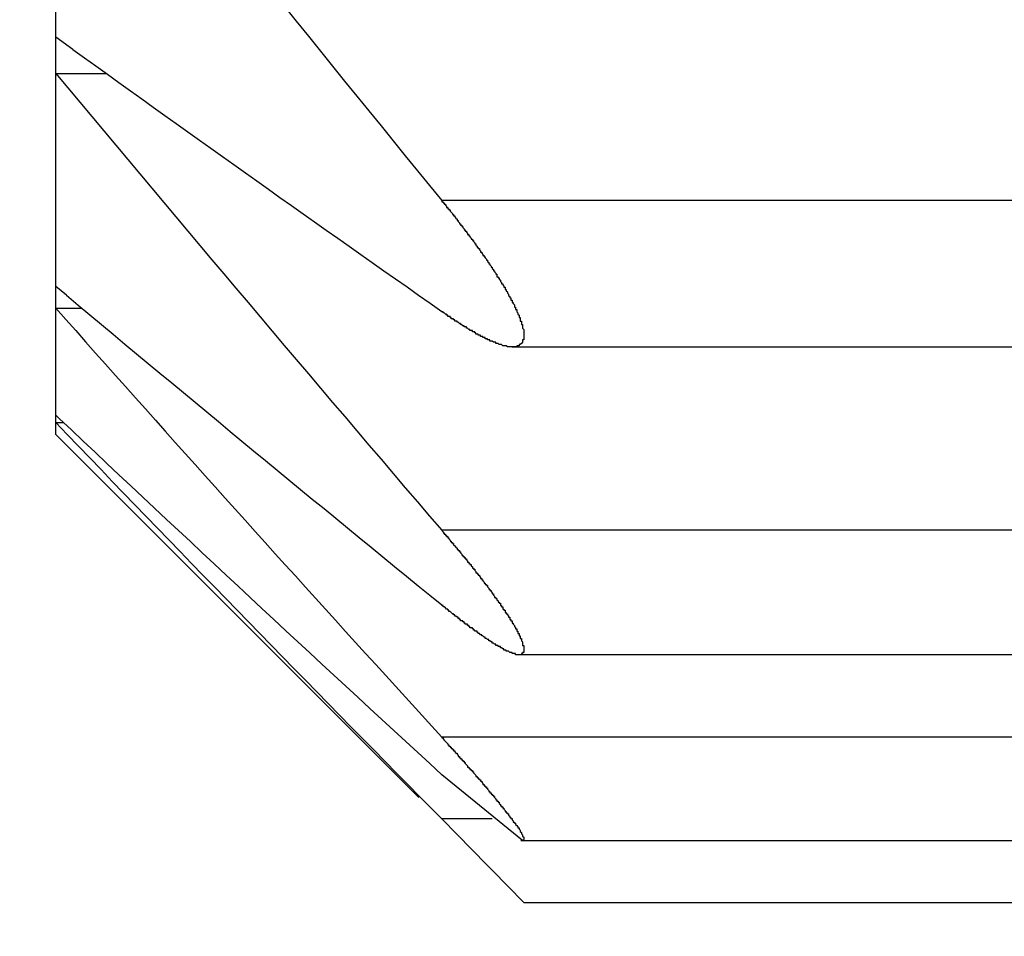
# Model space of a CAD drawing. Units: inches. Extents: x 11 to 1538, y 29 to 624.
# Drawn here: x 1353 to 1354, y 543 to 543 of the extents above; entities that cross this region are included whole.
import ezdxf

# ---------------------------------------------------------------- set-up
doc = ezdxf.new("R2010")
doc.units = ezdxf.units.IN
doc.header["$MEASUREMENT"] = 0
doc.layers.get('0').update_dxf_attribs({"lineweight": 30})
doc.styles.add('Romans字体', font='romans.shx', dxfattribs={"width": 0.75})
doc.dimstyles.new('01', dxfattribs={"dimtxt": 3.5, "dimasz": 3, "dimexe": 1.2, "dimexo": 0.2, "dimgap": 0.8, "dimtad": 1, "dimdec": 1, "dimdsep": 46, "dimtxsty": 'Romans字体', "dimcen": 0, "dimclrd": 1, "dimclre": 6, "dimclrt": 4, "dimazin": 2, "dimtfac": 1, "dimtdec": 1, "dimtofl": 0, "dimtmove": 0, "dimatfit": 3, "dimfxl": 1, "dimtolj": 1, "dimtzin": 0, "dimarcsym": 0})

# ---------------------------------------------------------------- blocks, each defined once
blk = doc.blocks.new('*D10')
at = {"color": 6, "lineweight": -2}
for p, q in [((1314.83646, 552.2858), (1314.83646, 529.02635)), ((1369.83646, 552.2858), (1369.83646, 529.02635))]:
    blk.add_line(p, q, dxfattribs=at)
at = {"color": 1, "lineweight": -2}
blk.add_line((1317.83646, 530.22635), (1366.83646, 530.22635), dxfattribs=at)
at = {"color": 1}
for points in [[(1317.83646, 530.72635), (1317.83646, 529.72635), (1314.83646, 530.22635)], [(1366.83646, 530.72635), (1366.83646, 529.72635), (1369.83646, 530.22635)]]:
    blk.add_solid(points, dxfattribs=at)
at = {"layer": 'Defpoints', "color": 0}
for p in [(1314.83646, 552.4858), (1369.83646, 552.4858), (1369.83646, 530.22635)]:
    blk.add_point(p, dxfattribs=at)
at = {"color": 4, "lineweight": 9, "insert": (1342.27979, 533.69302), "char_height": 3.5, "attachment_point": 5, "style": 'Romans字体'}
blk.add_mtext('\\A1;(55)', dxfattribs=at)

msp = doc.modelspace()

# ---------------------------------------------------------------- linework, layer by layer
at = {"color": 7, "linetype": 'Continuous'}
for p, q in [((1353.33646, 542.9858), (1353.33646, 561.9858)), ((1353.35108, 543.31467), (1353.33646, 543.32519)), ((1353.33646, 543.29418), (1353.37982, 543.29418)), ((1359.40671, 543.18563), (1353.66621, 543.18563)), ((1353.34564, 543.10465), (1353.33646, 543.11232)), ((1353.33646, 543.09358), (1353.35902, 543.09358)), ((1353.72634, 543.06055), (1359.34658, 543.06055)), ((1353.33958, 542.9992), (1353.33646, 543.00215)), ((1353.33646, 542.99587), (1353.34315, 542.99587)), ((1353.33646, 542.9858), (1353.6467, 542.67556)), ((1359.40671, 542.90388), (1353.66621, 542.90388)), ((1353.73064, 542.79777), (1359.34228, 542.79777)), ((1353.6098, 542.78911), (1353.66621, 542.7271)), ((1359.40671, 542.7271), (1353.66621, 542.7271)), ((1353.73537, 542.63895), (1353.66621, 542.69507)), ((1353.64723, 542.67649), (1353.66621, 542.65724)), ((1353.70926, 542.65724), (1353.66621, 542.65724)), ((1353.66621, 542.65724), (1353.70511, 542.61775)), ((1353.73378, 542.63894), (1359.33914, 542.63894)), ((1353.70511, 542.61775), (1353.70931, 542.61348)), ((1353.70931, 542.61348), (1353.73646, 542.5858)), ((1353.73646, 542.5858), (1359.33646, 542.5858))]:
    msp.add_line(p, q, dxfattribs=at)
at = {"color": 7}
for points in [[(1353.66637, 543.18558, 0), (1353.66637, 543.18558, 0), (1353.66637, 543.18458, 0), (1353.66737, 543.18458, 0), (1353.66737, 543.18458, 0), (1353.66737, 543.18358, 0), (1353.66737, 543.18358, 0), (1353.66837, 543.18358, 0), (1353.66837, 543.18258, 0), (1353.66837, 543.18258, 0), (1353.66937, 543.18258, 0), (1353.66937, 543.18158, 0), (1353.66937, 543.18158, 0), (1353.66937, 543.18158, 0), (1353.67037, 543.18058, 0), (1353.67037, 543.18058, 0), (1353.67037, 543.18058, 0), (1353.67037, 543.17958, 0), (1353.67137, 543.17958, 0), (1353.67137, 543.17958, 0), (1353.67137, 543.17858, 0), (1353.67237, 543.17858, 0), (1353.67237, 543.17858, 0), (1353.67237, 543.17758, 0), (1353.67237, 543.17758, 0), (1353.67337, 543.17758, 0), (1353.67337, 543.17658, 0), (1353.67337, 543.17658, 0), (1353.67337, 543.17658, 0), (1353.67437, 543.17558, 0), (1353.67437, 543.17558, 0), (1353.67437, 543.17558, 0), (1353.67537, 543.17458, 0), (1353.67537, 543.17458, 0), (1353.67537, 543.17458, 0), (1353.67537, 543.17358, 0), (1353.67637, 543.17358, 0), (1353.67637, 543.17358, 0), (1353.67637, 543.17258, 0), (1353.67637, 543.17258, 0), (1353.67737, 543.17258, 0), (1353.67737, 543.17158, 0), (1353.67737, 543.17158, 0), (1353.67737, 543.17158, 0), (1353.67837, 543.17058, 0), (1353.67837, 543.17058, 0), (1353.67837, 543.17058, 0), (1353.67937, 543.16958, 0), (1353.67937, 543.16958, 0), (1353.67937, 543.16958, 0), (1353.67937, 543.16858, 0), (1353.68037, 543.16858, 0), (1353.68037, 543.16858, 0), (1353.68037, 543.16758, 0), (1353.68037, 543.16758, 0), (1353.68137, 543.16658, 0), (1353.68137, 543.16658, 0), (1353.68137, 543.16658, 0), (1353.68137, 543.16558, 0), (1353.68237, 543.16558, 0), (1353.68237, 543.16558, 0), (1353.68237, 543.16458, 0), (1353.68237, 543.16458, 0), (1353.68337, 543.16458, 0), (1353.68337, 543.16358, 0), (1353.68337, 543.16358, 0), (1353.68437, 543.16358, 0), (1353.68437, 543.16258, 0), (1353.68437, 543.16258, 0), (1353.68437, 543.16258, 0), (1353.68537, 543.16158, 0), (1353.68537, 543.16158, 0), (1353.68537, 543.16158, 0), (1353.68537, 543.16058, 0), (1353.68637, 543.16058, 0), (1353.68637, 543.16058, 0), (1353.68637, 543.15958, 0), (1353.68637, 543.15958, 0), (1353.68737, 543.15958, 0), (1353.68737, 543.15858, 0), (1353.68737, 543.15858, 0), (1353.68737, 543.15858, 0), (1353.68837, 543.15758, 0), (1353.68837, 543.15758, 0), (1353.68837, 543.15758, 0), (1353.68837, 543.15658, 0), (1353.68937, 543.15658, 0), (1353.68937, 543.15558, 0), (1353.68937, 543.15558, 0), (1353.69037, 543.15558, 0), (1353.69037, 543.15458, 0), (1353.69037, 543.15458, 0), (1353.69037, 543.15458, 0), (1353.69137, 543.15358, 0), (1353.69137, 543.15358, 0), (1353.69137, 543.15358, 0), (1353.69137, 543.15258, 0), (1353.69237, 543.15258, 0), (1353.69237, 543.15258, 0), (1353.69237, 543.15158, 0), (1353.69237, 543.15158, 0), (1353.69337, 543.15158, 0), (1353.69337, 543.15058, 0), (1353.69337, 543.15058, 0), (1353.69337, 543.15058, 0), (1353.69437, 543.14958, 0), (1353.69437, 543.14958, 0), (1353.69437, 543.14958, 0), (1353.69437, 543.14858, 0), (1353.69537, 543.14858, 0), (1353.69537, 543.14858, 0), (1353.69537, 543.14758, 0), (1353.69537, 543.14758, 0), (1353.69637, 543.14658, 0), (1353.69637, 543.14658, 0), (1353.69637, 543.14658, 0), (1353.69637, 543.14558, 0), (1353.69737, 543.14558, 0), (1353.69737, 543.14558, 0), (1353.69737, 543.14458, 0), (1353.69737, 543.14458, 0), (1353.69837, 543.14458, 0), (1353.69837, 543.14358, 0), (1353.69837, 543.14358, 0), (1353.69837, 543.14358, 0), (1353.69937, 543.14258, 0), (1353.69937, 543.14258, 0), (1353.69937, 543.14258, 0), (1353.69937, 543.14158, 0), (1353.70037, 543.14158, 0), (1353.70037, 543.14158, 0), (1353.70037, 543.14058, 0), (1353.70037, 543.14058, 0), (1353.70137, 543.13958, 0), (1353.70137, 543.13958, 0), (1353.70137, 543.13958, 0), (1353.70137, 543.13858, 0), (1353.70237, 543.13858, 0), (1353.70237, 543.13858, 0), (1353.70237, 543.13758, 0), (1353.70237, 543.13758, 0), (1353.70337, 543.13758, 0), (1353.70337, 543.13658, 0), (1353.70337, 543.13658, 0), (1353.70337, 543.13658, 0), (1353.70437, 543.13558, 0), (1353.70437, 543.13558, 0), (1353.70437, 543.13458, 0), (1353.70437, 543.13458, 0), (1353.70537, 543.13458, 0), (1353.70537, 543.13358, 0), (1353.70537, 543.13358, 0), (1353.70537, 543.13358, 0), (1353.70637, 543.13258, 0), (1353.70637, 543.13258, 0), (1353.70637, 543.13258, 0), (1353.70637, 543.13158, 0), (1353.70737, 543.13158, 0), (1353.70737, 543.13158, 0), (1353.70737, 543.13058, 0), (1353.70737, 543.13058, 0), (1353.70837, 543.12958, 0), (1353.70837, 543.12958, 0), (1353.70837, 543.12958, 0), (1353.70837, 543.12858, 0), (1353.70937, 543.12858, 0), (1353.70937, 543.12858, 0), (1353.70937, 543.12758, 0), (1353.70937, 543.12758, 0), (1353.70937, 543.12758, 0), (1353.71037, 543.12658, 0), (1353.71037, 543.12658, 0), (1353.71037, 543.12658, 0), (1353.71037, 543.12558, 0), (1353.71137, 543.12558, 0), (1353.71137, 543.12458, 0), (1353.71137, 543.12458, 0), (1353.71137, 543.12458, 0), (1353.71237, 543.12358, 0), (1353.71237, 543.12358, 0), (1353.71237, 543.12358, 0), (1353.71237, 543.12258, 0), (1353.71337, 543.12258, 0), (1353.71337, 543.12258, 0), (1353.71337, 543.12158, 0), (1353.71337, 543.12158, 0), (1353.71337, 543.12058, 0), (1353.71437, 543.12058, 0), (1353.71437, 543.12058, 0), (1353.71437, 543.11958, 0), (1353.71437, 543.11958, 0), (1353.71537, 543.11958, 0), (1353.71537, 543.11858, 0), (1353.71537, 543.11858, 0), (1353.71537, 543.11858, 0), (1353.71637, 543.11758, 0), (1353.71637, 543.11758, 0), (1353.71637, 543.11658, 0), (1353.71637, 543.11658, 0), (1353.71637, 543.11658, 0), (1353.71737, 543.11558, 0), (1353.71737, 543.11558, 0), (1353.71737, 543.11558, 0), (1353.71737, 543.11458, 0), (1353.71837, 543.11458, 0), (1353.71837, 543.11458, 0), (1353.71837, 543.11358, 0), (1353.71837, 543.11358, 0), (1353.71937, 543.11258, 0), (1353.71937, 543.11258, 0), (1353.71937, 543.11258, 0), (1353.71937, 543.11158, 0), (1353.71937, 543.11158, 0), (1353.72037, 543.11158, 0), (1353.72037, 543.11058, 0), (1353.72037, 543.11058, 0), (1353.72037, 543.10958, 0), (1353.72137, 543.10958, 0), (1353.72137, 543.10958, 0), (1353.72137, 543.10858, 0), (1353.72137, 543.10858, 0), (1353.72137, 543.10858, 0), (1353.72237, 543.10758, 0), (1353.72237, 543.10758, 0), (1353.72237, 543.10658, 0), (1353.72237, 543.10658, 0), (1353.72237, 543.10658, 0), (1353.72337, 543.10558, 0), (1353.72337, 543.10558, 0), (1353.72337, 543.10558, 0), (1353.72337, 543.10458, 0), (1353.72337, 543.10458, 0), (1353.72437, 543.10358, 0), (1353.72437, 543.10358, 0), (1353.72437, 543.10358, 0), (1353.72437, 543.10258, 0), (1353.72537, 543.10258, 0), (1353.72537, 543.10258, 0), (1353.72537, 543.10158, 0), (1353.72537, 543.10158, 0), (1353.72537, 543.10058, 0), (1353.72637, 543.10058, 0), (1353.72637, 543.10058, 0), (1353.72637, 543.09958, 0), (1353.72637, 543.09958, 0), (1353.72637, 543.09858, 0), (1353.72737, 543.09858, 0), (1353.72737, 543.09858, 0), (1353.72737, 543.09758, 0), (1353.72737, 543.09758, 0), (1353.72737, 543.09758, 0), (1353.72837, 543.09658, 0), (1353.72837, 543.09658, 0), (1353.72837, 543.09558, 0), (1353.72837, 543.09558, 0), (1353.72837, 543.09558, 0), (1353.72837, 543.09458, 0), (1353.72937, 543.09458, 0), (1353.72937, 543.09358, 0), (1353.72937, 543.09358, 0), (1353.72937, 543.09358, 0), (1353.72937, 543.09258, 0), (1353.73037, 543.09258, 0), (1353.73037, 543.09158, 0), (1353.73037, 543.09158, 0), (1353.73037, 543.09158, 0), (1353.73037, 543.09058, 0), (1353.73037, 543.09058, 0), (1353.73137, 543.08958, 0), (1353.73137, 543.08958, 0), (1353.73137, 543.08958, 0), (1353.73137, 543.08858, 0), (1353.73137, 543.08858, 0), (1353.73137, 543.08858, 0), (1353.73237, 543.08758, 0), (1353.73237, 543.08758, 0), (1353.73237, 543.08658, 0), (1353.73237, 543.08658, 0), (1353.73237, 543.08658, 0), (1353.73237, 543.08558, 0), (1353.73337, 543.08558, 0), (1353.73337, 543.08458, 0), (1353.73337, 543.08458, 0), (1353.73337, 543.08458, 0), (1353.73337, 543.08358, 0), (1353.73337, 543.08358, 0), (1353.73337, 543.08258, 0), (1353.73437, 543.08258, 0), (1353.73437, 543.08158, 0), (1353.73437, 543.08158, 0), (1353.73437, 543.08158, 0), (1353.73437, 543.08058, 0), (1353.73437, 543.08058, 0), (1353.73437, 543.07958, 0), (1353.73537, 543.07958, 0), (1353.73537, 543.07958, 0), (1353.73537, 543.07858, 0), (1353.73537, 543.07858, 0), (1353.73537, 543.07758, 0), (1353.73537, 543.07758, 0), (1353.73537, 543.07758, 0), (1353.73537, 543.07658, 0), (1353.73537, 543.07658, 0), (1353.73637, 543.07558, 0), (1353.73637, 543.07558, 0), (1353.73637, 543.07458, 0), (1353.73637, 543.07458, 0), (1353.73637, 543.07458, 0), (1353.73637, 543.07358, 0), (1353.73637, 543.07358, 0), (1353.73637, 543.07258, 0), (1353.73637, 543.07258, 0), (1353.73637, 543.07158, 0), (1353.73637, 543.07158, 0), (1353.73637, 543.07158, 0), (1353.73637, 543.07058, 0), (1353.73637, 543.07058, 0), (1353.73637, 543.06958, 0), (1353.73637, 543.06958, 0), (1353.73637, 543.06858, 0), (1353.73637, 543.06858, 0), (1353.73637, 543.06758, 0), (1353.73637, 543.06758, 0), (1353.73637, 543.06658, 0), (1353.73637, 543.06658, 0), (1353.73537, 543.06658, 0), (1353.73537, 543.06558, 0), (1353.73537, 543.06558, 0), (1353.73537, 543.06458, 0), (1353.73537, 543.06458, 0), (1353.73537, 543.06458, 0), (1353.73437, 543.06358, 0), (1353.73437, 543.06358, 0), (1353.73437, 543.06358, 0), (1353.73337, 543.06258, 0), (1353.73337, 543.06258, 0), (1353.73337, 543.06258, 0), (1353.73237, 543.06258, 0), (1353.73237, 543.06158, 0), (1353.73237, 543.06158, 0), (1353.73137, 543.06158, 0), (1353.73137, 543.06158, 0), (1353.73037, 543.06158, 0), (1353.73037, 543.06058, 0), (1353.73037, 543.06058, 0), (1353.72937, 543.06058, 0), (1353.72937, 543.06058, 0), (1353.72837, 543.06058, 0), (1353.72837, 543.06058, 0), (1353.72737, 543.06058, 0), (1353.72737, 543.06058, 0), (1353.72737, 543.06058, 0)], [(1353.72737, 543.06058, 0), (1353.72637, 543.06058, 0), (1353.72637, 543.06058, 0), (1353.72537, 543.06058, 0), (1353.72537, 543.06058, 0), (1353.72537, 543.06058, 0), (1353.72437, 543.06058, 0), (1353.72437, 543.06058, 0), (1353.72437, 543.06058, 0), (1353.72337, 543.06058, 0), (1353.72337, 543.06058, 0), (1353.72337, 543.06058, 0), (1353.72237, 543.06058, 0), (1353.72237, 543.06058, 0), (1353.72237, 543.06058, 0), (1353.72137, 543.06158, 0), (1353.72137, 543.06158, 0), (1353.72037, 543.06158, 0), (1353.72037, 543.06158, 0), (1353.72037, 543.06158, 0), (1353.71937, 543.06158, 0), (1353.71937, 543.06158, 0), (1353.71937, 543.06158, 0), (1353.71837, 543.06158, 0), (1353.71837, 543.06158, 0), (1353.71837, 543.06158, 0), (1353.71737, 543.06258, 0), (1353.71737, 543.06258, 0), (1353.71737, 543.06258, 0), (1353.71637, 543.06258, 0), (1353.71637, 543.06258, 0), (1353.71637, 543.06258, 0), (1353.71537, 543.06258, 0), (1353.71537, 543.06258, 0), (1353.71537, 543.06258, 0), (1353.71437, 543.06358, 0), (1353.71437, 543.06358, 0), (1353.71437, 543.06358, 0), (1353.71337, 543.06358, 0), (1353.71337, 543.06358, 0), (1353.71337, 543.06358, 0), (1353.71237, 543.06358, 0), (1353.71237, 543.06358, 0), (1353.71237, 543.06458, 0), (1353.71137, 543.06458, 0), (1353.71137, 543.06458, 0), (1353.71137, 543.06458, 0), (1353.71037, 543.06458, 0), (1353.71037, 543.06458, 0), (1353.71037, 543.06458, 0), (1353.70937, 543.06558, 0), (1353.70937, 543.06558, 0), (1353.70937, 543.06558, 0), (1353.70837, 543.06558, 0), (1353.70837, 543.06558, 0), (1353.70837, 543.06558, 0), (1353.70737, 543.06558, 0), (1353.70737, 543.06658, 0), (1353.70737, 543.06658, 0), (1353.70637, 543.06658, 0), (1353.70637, 543.06658, 0), (1353.70637, 543.06658, 0), (1353.70537, 543.06658, 0), (1353.70537, 543.06758, 0), (1353.70537, 543.06758, 0), (1353.70437, 543.06758, 0), (1353.70437, 543.06758, 0), (1353.70437, 543.06758, 0), (1353.70337, 543.06758, 0), (1353.70337, 543.06758, 0), (1353.70337, 543.06858, 0), (1353.70237, 543.06858, 0), (1353.70237, 543.06858, 0), (1353.70237, 543.06858, 0), (1353.70137, 543.06858, 0), (1353.70137, 543.06858, 0), (1353.70137, 543.06958, 0), (1353.70137, 543.06958, 0), (1353.70037, 543.06958, 0), (1353.70037, 543.06958, 0), (1353.70037, 543.06958, 0), (1353.69937, 543.06958, 0), (1353.69937, 543.07058, 0), (1353.69937, 543.07058, 0), (1353.69837, 543.07058, 0), (1353.69837, 543.07058, 0), (1353.69837, 543.07058, 0), (1353.69737, 543.07058, 0), (1353.69737, 543.07158, 0), (1353.69737, 543.07158, 0), (1353.69637, 543.07158, 0), (1353.69637, 543.07158, 0), (1353.69637, 543.07158, 0), (1353.69537, 543.07158, 0), (1353.69537, 543.07258, 0), (1353.69537, 543.07258, 0), (1353.69537, 543.07258, 0), (1353.69437, 543.07258, 0), (1353.69437, 543.07258, 0), (1353.69437, 543.07358, 0), (1353.69337, 543.07358, 0), (1353.69337, 543.07358, 0), (1353.69337, 543.07358, 0), (1353.69237, 543.07358, 0), (1353.69237, 543.07358, 0), (1353.69237, 543.07458, 0), (1353.69137, 543.07458, 0), (1353.69137, 543.07458, 0), (1353.69137, 543.07458, 0), (1353.69037, 543.07458, 0), (1353.69037, 543.07458, 0), (1353.69037, 543.07558, 0), (1353.69037, 543.07558, 0), (1353.68937, 543.07558, 0), (1353.68937, 543.07558, 0), (1353.68937, 543.07558, 0), (1353.68837, 543.07658, 0), (1353.68837, 543.07658, 0), (1353.68837, 543.07658, 0), (1353.68737, 543.07658, 0), (1353.68737, 543.07658, 0), (1353.68737, 543.07758, 0), (1353.68637, 543.07758, 0), (1353.68637, 543.07758, 0), (1353.68637, 543.07758, 0), (1353.68637, 543.07758, 0), (1353.68537, 543.07758, 0), (1353.68537, 543.07858, 0), (1353.68537, 543.07858, 0), (1353.68437, 543.07858, 0), (1353.68437, 543.07858, 0), (1353.68437, 543.07858, 0), (1353.68337, 543.07958, 0), (1353.68337, 543.07958, 0), (1353.68337, 543.07958, 0), (1353.68337, 543.07958, 0), (1353.68237, 543.07958, 0), (1353.68237, 543.08058, 0), (1353.68237, 543.08058, 0), (1353.68137, 543.08058, 0), (1353.68137, 543.08058, 0), (1353.68137, 543.08058, 0), (1353.68037, 543.08158, 0), (1353.68037, 543.08158, 0), (1353.68037, 543.08158, 0), (1353.68037, 543.08158, 0), (1353.67937, 543.08158, 0), (1353.67937, 543.08158, 0), (1353.67937, 543.08258, 0), (1353.67837, 543.08258, 0), (1353.67837, 543.08258, 0), (1353.67837, 543.08258, 0), (1353.67737, 543.08258, 0), (1353.67737, 543.08358, 0), (1353.67737, 543.08358, 0), (1353.67737, 543.08358, 0), (1353.67637, 543.08358, 0), (1353.67637, 543.08358, 0), (1353.67637, 543.08458, 0), (1353.67537, 543.08458, 0), (1353.67537, 543.08458, 0), (1353.67537, 543.08458, 0), (1353.67437, 543.08458, 0), (1353.67437, 543.08558, 0), (1353.67437, 543.08558, 0), (1353.67437, 543.08558, 0), (1353.67337, 543.08558, 0), (1353.67337, 543.08558, 0), (1353.67337, 543.08658, 0), (1353.67237, 543.08658, 0), (1353.67237, 543.08658, 0), (1353.67237, 543.08658, 0), (1353.67137, 543.08658, 0), (1353.67137, 543.08758, 0), (1353.67137, 543.08758, 0), (1353.67137, 543.08758, 0), (1353.67037, 543.08758, 0), (1353.67037, 543.08858, 0), (1353.67037, 543.08858, 0), (1353.66937, 543.08858, 0), (1353.66937, 543.08858, 0), (1353.66937, 543.08858, 0), (1353.66837, 543.08958, 0), (1353.66837, 543.08958, 0), (1353.66837, 543.08958, 0), (1353.66837, 543.08958, 0), (1353.66737, 543.08958, 0), (1353.66737, 543.09058, 0), (1353.66737, 543.09058, 0), (1353.66637, 543.09058, 0), (1353.66637, 543.09058, 0), (1353.66637, 543.09058, 0)], [(1353.66637, 542.90358, 0), (1353.66637, 542.90358, 0), (1353.66637, 542.90358, 0), (1353.66637, 542.90358, 0), (1353.66737, 542.90258, 0), (1353.66737, 542.90258, 0), (1353.66737, 542.90258, 0), (1353.66737, 542.90258, 0), (1353.66737, 542.90158, 0), (1353.66837, 542.90158, 0), (1353.66837, 542.90158, 0), (1353.66837, 542.90158, 0), (1353.66837, 542.90058, 0), (1353.66937, 542.90058, 0), (1353.66937, 542.90058, 0), (1353.66937, 542.90058, 0), (1353.66937, 542.89958, 0), (1353.66937, 542.89958, 0), (1353.67037, 542.89958, 0), (1353.67037, 542.89958, 0), (1353.67037, 542.89858, 0), (1353.67037, 542.89858, 0), (1353.67037, 542.89858, 0), (1353.67137, 542.89858, 0), (1353.67137, 542.89858, 0), (1353.67137, 542.89758, 0), (1353.67137, 542.89758, 0), (1353.67137, 542.89758, 0), (1353.67237, 542.89758, 0), (1353.67237, 542.89658, 0), (1353.67237, 542.89658, 0), (1353.67237, 542.89658, 0), (1353.67237, 542.89658, 0), (1353.67337, 542.89558, 0), (1353.67337, 542.89558, 0), (1353.67337, 542.89558, 0), (1353.67337, 542.89558, 0), (1353.67337, 542.89458, 0), (1353.67437, 542.89458, 0), (1353.67437, 542.89458, 0), (1353.67437, 542.89458, 0), (1353.67437, 542.89358, 0), (1353.67437, 542.89358, 0), (1353.67537, 542.89358, 0), (1353.67537, 542.89358, 0), (1353.67537, 542.89258, 0), (1353.67537, 542.89258, 0), (1353.67537, 542.89258, 0), (1353.67637, 542.89258, 0), (1353.67637, 542.89158, 0), (1353.67637, 542.89158, 0), (1353.67637, 542.89158, 0), (1353.67637, 542.89158, 0), (1353.67737, 542.89058, 0), (1353.67737, 542.89058, 0), (1353.67737, 542.89058, 0), (1353.67737, 542.89058, 0), (1353.67737, 542.89058, 0), (1353.67837, 542.88958, 0), (1353.67837, 542.88958, 0), (1353.67837, 542.88958, 0), (1353.67837, 542.88958, 0), (1353.67937, 542.88858, 0), (1353.67937, 542.88858, 0), (1353.67937, 542.88858, 0), (1353.67937, 542.88858, 0), (1353.67937, 542.88758, 0), (1353.68037, 542.88758, 0), (1353.68037, 542.88758, 0), (1353.68037, 542.88758, 0), (1353.68037, 542.88658, 0), (1353.68037, 542.88658, 0), (1353.68137, 542.88658, 0), (1353.68137, 542.88658, 0), (1353.68137, 542.88558, 0), (1353.68137, 542.88558, 0), (1353.68137, 542.88558, 0), (1353.68237, 542.88558, 0), (1353.68237, 542.88458, 0), (1353.68237, 542.88458, 0), (1353.68237, 542.88458, 0), (1353.68237, 542.88458, 0), (1353.68337, 542.88358, 0), (1353.68337, 542.88358, 0), (1353.68337, 542.88358, 0), (1353.68337, 542.88358, 0), (1353.68337, 542.88258, 0), (1353.68437, 542.88258, 0), (1353.68437, 542.88258, 0), (1353.68437, 542.88258, 0), (1353.68437, 542.88158, 0), (1353.68437, 542.88158, 0), (1353.68537, 542.88158, 0), (1353.68537, 542.88158, 0), (1353.68537, 542.88058, 0), (1353.68537, 542.88058, 0), (1353.68537, 542.88058, 0), (1353.68637, 542.88058, 0), (1353.68637, 542.87958, 0), (1353.68637, 542.87958, 0), (1353.68637, 542.87958, 0), (1353.68637, 542.87958, 0), (1353.68737, 542.87958, 0), (1353.68737, 542.87858, 0), (1353.68737, 542.87858, 0), (1353.68737, 542.87858, 0), (1353.68737, 542.87858, 0), (1353.68837, 542.87758, 0), (1353.68837, 542.87758, 0), (1353.68837, 542.87758, 0), (1353.68837, 542.87758, 0), (1353.68837, 542.87658, 0), (1353.68937, 542.87658, 0), (1353.68937, 542.87658, 0), (1353.68937, 542.87658, 0), (1353.68937, 542.87558, 0), (1353.68937, 542.87558, 0), (1353.69037, 542.87558, 0), (1353.69037, 542.87558, 0), (1353.69037, 542.87458, 0), (1353.69037, 542.87458, 0), (1353.69037, 542.87458, 0), (1353.69137, 542.87458, 0), (1353.69137, 542.87358, 0), (1353.69137, 542.87358, 0), (1353.69137, 542.87358, 0), (1353.69137, 542.87358, 0), (1353.69237, 542.87258, 0), (1353.69237, 542.87258, 0), (1353.69237, 542.87258, 0), (1353.69237, 542.87258, 0), (1353.69237, 542.87158, 0), (1353.69337, 542.87158, 0), (1353.69337, 542.87158, 0), (1353.69337, 542.87158, 0), (1353.69337, 542.87058, 0), (1353.69337, 542.87058, 0), (1353.69337, 542.87058, 0), (1353.69437, 542.87058, 0), (1353.69437, 542.86958, 0), (1353.69437, 542.86958, 0), (1353.69437, 542.86958, 0), (1353.69437, 542.86958, 0), (1353.69537, 542.86858, 0), (1353.69537, 542.86858, 0), (1353.69537, 542.86858, 0), (1353.69537, 542.86858, 0), (1353.69537, 542.86758, 0), (1353.69637, 542.86758, 0), (1353.69637, 542.86758, 0), (1353.69637, 542.86758, 0), (1353.69637, 542.86658, 0), (1353.69637, 542.86658, 0), (1353.69737, 542.86658, 0), (1353.69737, 542.86658, 0), (1353.69737, 542.86558, 0), (1353.69737, 542.86558, 0), (1353.69737, 542.86558, 0), (1353.69837, 542.86558, 0), (1353.69837, 542.86458, 0), (1353.69837, 542.86458, 0), (1353.69837, 542.86458, 0), (1353.69837, 542.86458, 0), (1353.69937, 542.86358, 0), (1353.69937, 542.86358, 0), (1353.69937, 542.86358, 0), (1353.69937, 542.86358, 0), (1353.69937, 542.86258, 0), (1353.70037, 542.86258, 0), (1353.70037, 542.86258, 0), (1353.70037, 542.86258, 0), (1353.70037, 542.86158, 0), (1353.70037, 542.86158, 0), (1353.70137, 542.86158, 0), (1353.70137, 542.86158, 0), (1353.70137, 542.86058, 0), (1353.70137, 542.86058, 0), (1353.70137, 542.86058, 0), (1353.70137, 542.86058, 0), (1353.70237, 542.85958, 0), (1353.70237, 542.85958, 0), (1353.70237, 542.85958, 0), (1353.70237, 542.85958, 0), (1353.70237, 542.85858, 0), (1353.70337, 542.85858, 0), (1353.70337, 542.85858, 0), (1353.70337, 542.85858, 0), (1353.70337, 542.85758, 0), (1353.70337, 542.85758, 0), (1353.70437, 542.85758, 0), (1353.70437, 542.85758, 0), (1353.70437, 542.85658, 0), (1353.70437, 542.85658, 0), (1353.70437, 542.85658, 0), (1353.70537, 542.85658, 0), (1353.70537, 542.85558, 0), (1353.70537, 542.85558, 0), (1353.70537, 542.85558, 0), (1353.70537, 542.85558, 0), (1353.70637, 542.85458, 0), (1353.70637, 542.85458, 0), (1353.70637, 542.85458, 0), (1353.70637, 542.85458, 0), (1353.70637, 542.85358, 0), (1353.70637, 542.85358, 0), (1353.70737, 542.85358, 0), (1353.70737, 542.85358, 0), (1353.70737, 542.85258, 0), (1353.70737, 542.85258, 0), (1353.70737, 542.85258, 0), (1353.70837, 542.85258, 0), (1353.70837, 542.85158, 0), (1353.70837, 542.85158, 0), (1353.70837, 542.85158, 0), (1353.70837, 542.85158, 0), (1353.70937, 542.85058, 0), (1353.70937, 542.85058, 0), (1353.70937, 542.85058, 0), (1353.70937, 542.85058, 0), (1353.70937, 542.84958, 0), (1353.70937, 542.84958, 0), (1353.71037, 542.84958, 0), (1353.71037, 542.84858, 0), (1353.71037, 542.84858, 0), (1353.71037, 542.84858, 0), (1353.71037, 542.84858, 0), (1353.71137, 542.84758, 0), (1353.71137, 542.84758, 0), (1353.71137, 542.84758, 0), (1353.71137, 542.84758, 0), (1353.71137, 542.84658, 0), (1353.71237, 542.84658, 0), (1353.71237, 542.84658, 0), (1353.71237, 542.84658, 0), (1353.71237, 542.84558, 0), (1353.71237, 542.84558, 0), (1353.71237, 542.84558, 0), (1353.71337, 542.84558, 0), (1353.71337, 542.84458, 0), (1353.71337, 542.84458, 0), (1353.71337, 542.84458, 0), (1353.71337, 542.84458, 0), (1353.71437, 542.84358, 0), (1353.71437, 542.84358, 0), (1353.71437, 542.84358, 0), (1353.71437, 542.84358, 0), (1353.71437, 542.84258, 0), (1353.71437, 542.84258, 0), (1353.71537, 542.84258, 0), (1353.71537, 542.84258, 0), (1353.71537, 542.84158, 0), (1353.71537, 542.84158, 0), (1353.71537, 542.84158, 0), (1353.71637, 542.84158, 0), (1353.71637, 542.84058, 0), (1353.71637, 542.84058, 0), (1353.71637, 542.84058, 0), (1353.71637, 542.83958, 0), (1353.71637, 542.83958, 0), (1353.71737, 542.83958, 0), (1353.71737, 542.83958, 0), (1353.71737, 542.83858, 0), (1353.71737, 542.83858, 0), (1353.71737, 542.83858, 0), (1353.71837, 542.83858, 0), (1353.71837, 542.83758, 0), (1353.71837, 542.83758, 0), (1353.71837, 542.83758, 0), (1353.71837, 542.83758, 0), (1353.71837, 542.83658, 0), (1353.71937, 542.83658, 0), (1353.71937, 542.83658, 0), (1353.71937, 542.83658, 0), (1353.71937, 542.83558, 0), (1353.71937, 542.83558, 0), (1353.72037, 542.83558, 0), (1353.72037, 542.83558, 0), (1353.72037, 542.83458, 0), (1353.72037, 542.83458, 0), (1353.72037, 542.83458, 0), (1353.72037, 542.83358, 0), (1353.72137, 542.83358, 0), (1353.72137, 542.83358, 0), (1353.72137, 542.83358, 0), (1353.72137, 542.83258, 0), (1353.72137, 542.83258, 0), (1353.72137, 542.83258, 0), (1353.72237, 542.83258, 0), (1353.72237, 542.83158, 0), (1353.72237, 542.83158, 0), (1353.72237, 542.83158, 0), (1353.72237, 542.83158, 0), (1353.72337, 542.83058, 0), (1353.72337, 542.83058, 0), (1353.72337, 542.83058, 0), (1353.72337, 542.83058, 0), (1353.72337, 542.82958, 0), (1353.72337, 542.82958, 0), (1353.72437, 542.82958, 0), (1353.72437, 542.82858, 0), (1353.72437, 542.82858, 0), (1353.72437, 542.82858, 0), (1353.72437, 542.82858, 0), (1353.72437, 542.82758, 0), (1353.72537, 542.82758, 0), (1353.72537, 542.82758, 0), (1353.72537, 542.82758, 0), (1353.72537, 542.82658, 0), (1353.72537, 542.82658, 0), (1353.72537, 542.82658, 0), (1353.72637, 542.82658, 0), (1353.72637, 542.82558, 0), (1353.72637, 542.82558, 0), (1353.72637, 542.82558, 0), (1353.72637, 542.82458, 0), (1353.72637, 542.82458, 0), (1353.72737, 542.82458, 0), (1353.72737, 542.82458, 0), (1353.72737, 542.82358, 0), (1353.72737, 542.82358, 0), (1353.72737, 542.82358, 0), (1353.72737, 542.82358, 0), (1353.72837, 542.82258, 0), (1353.72837, 542.82258, 0), (1353.72837, 542.82258, 0), (1353.72837, 542.82158, 0), (1353.72837, 542.82158, 0), (1353.72837, 542.82158, 0), (1353.72837, 542.82158, 0), (1353.72937, 542.82058, 0), (1353.72937, 542.82058, 0), (1353.72937, 542.82058, 0), (1353.72937, 542.82058, 0), (1353.72937, 542.81958, 0), (1353.72937, 542.81958, 0), (1353.73037, 542.81958, 0), (1353.73037, 542.81858, 0), (1353.73037, 542.81858, 0), (1353.73037, 542.81858, 0), (1353.73037, 542.81858, 0), (1353.73037, 542.81758, 0), (1353.73037, 542.81758, 0), (1353.73137, 542.81758, 0), (1353.73137, 542.81658, 0), (1353.73137, 542.81658, 0), (1353.73137, 542.81658, 0), (1353.73137, 542.81658, 0), (1353.73137, 542.81558, 0), (1353.73237, 542.81558, 0), (1353.73237, 542.81558, 0), (1353.73237, 542.81458, 0), (1353.73237, 542.81458, 0), (1353.73237, 542.81458, 0), (1353.73237, 542.81458, 0), (1353.73237, 542.81358, 0), (1353.73337, 542.81358, 0), (1353.73337, 542.81358, 0), (1353.73337, 542.81258, 0), (1353.73337, 542.81258, 0), (1353.73337, 542.81258, 0), (1353.73337, 542.81258, 0), (1353.73337, 542.81158, 0), (1353.73337, 542.81158, 0), (1353.73437, 542.81158, 0), (1353.73437, 542.81058, 0), (1353.73437, 542.81058, 0), (1353.73437, 542.81058, 0), (1353.73437, 542.81058, 0), (1353.73437, 542.80958, 0), (1353.73437, 542.80958, 0), (1353.73437, 542.80958, 0), (1353.73537, 542.80858, 0), (1353.73537, 542.80858, 0), (1353.73537, 542.80858, 0), (1353.73537, 542.80758, 0), (1353.73537, 542.80758, 0), (1353.73537, 542.80758, 0), (1353.73537, 542.80758, 0), (1353.73537, 542.80658, 0), (1353.73537, 542.80658, 0), (1353.73537, 542.80658, 0), (1353.73537, 542.80558, 0), (1353.73637, 542.80558, 0), (1353.73637, 542.80558, 0), (1353.73637, 542.80458, 0), (1353.73637, 542.80458, 0), (1353.73637, 542.80458, 0), (1353.73637, 542.80458, 0), (1353.73637, 542.80358, 0), (1353.73637, 542.80358, 0), (1353.73637, 542.80358, 0), (1353.73637, 542.80258, 0), (1353.73637, 542.80258, 0), (1353.73637, 542.80258, 0), (1353.73637, 542.80158, 0), (1353.73637, 542.80158, 0), (1353.73637, 542.80158, 0), (1353.73637, 542.80058, 0), (1353.73637, 542.80058, 0), (1353.73637, 542.80058, 0), (1353.73637, 542.79958, 0), (1353.73637, 542.79958, 0), (1353.73537, 542.79958, 0), (1353.73537, 542.79958, 0), (1353.73537, 542.79858, 0), (1353.73537, 542.79858, 0), (1353.73537, 542.79858, 0), (1353.73437, 542.79858, 0), (1353.73437, 542.79858, 0), (1353.73437, 542.79758, 0), (1353.73337, 542.79758, 0), (1353.73337, 542.79758, 0), (1353.73337, 542.79758, 0), (1353.73237, 542.79758, 0), (1353.73237, 542.79758, 0), (1353.73237, 542.79758, 0)], [(1353.73237, 542.79758, 0), (1353.73137, 542.79758, 0), (1353.73137, 542.79758, 0), (1353.73137, 542.79758, 0), (1353.73037, 542.79758, 0), (1353.73037, 542.79758, 0), (1353.73037, 542.79758, 0), (1353.72937, 542.79758, 0), (1353.72937, 542.79758, 0), (1353.72937, 542.79858, 0), (1353.72837, 542.79858, 0), (1353.72837, 542.79858, 0), (1353.72837, 542.79858, 0), (1353.72737, 542.79858, 0), (1353.72737, 542.79858, 0), (1353.72737, 542.79858, 0), (1353.72637, 542.79858, 0), (1353.72637, 542.79858, 0), (1353.72637, 542.79958, 0), (1353.72537, 542.79958, 0), (1353.72537, 542.79958, 0), (1353.72537, 542.79958, 0), (1353.72437, 542.79958, 0), (1353.72437, 542.79958, 0), (1353.72437, 542.79958, 0), (1353.72337, 542.80058, 0), (1353.72337, 542.80058, 0), (1353.72337, 542.80058, 0), (1353.72237, 542.80058, 0), (1353.72237, 542.80058, 0), (1353.72237, 542.80058, 0), (1353.72137, 542.80058, 0), (1353.72137, 542.80158, 0), (1353.72137, 542.80158, 0), (1353.72037, 542.80158, 0), (1353.72037, 542.80158, 0), (1353.72037, 542.80158, 0), (1353.71937, 542.80158, 0), (1353.71937, 542.80258, 0), (1353.71937, 542.80258, 0), (1353.71837, 542.80258, 0), (1353.71837, 542.80258, 0), (1353.71837, 542.80258, 0), (1353.71837, 542.80258, 0), (1353.71737, 542.80358, 0), (1353.71737, 542.80358, 0), (1353.71737, 542.80358, 0), (1353.71637, 542.80358, 0), (1353.71637, 542.80358, 0), (1353.71637, 542.80458, 0), (1353.71537, 542.80458, 0), (1353.71537, 542.80458, 0), (1353.71537, 542.80458, 0), (1353.71437, 542.80458, 0), (1353.71437, 542.80458, 0), (1353.71437, 542.80558, 0), (1353.71437, 542.80558, 0), (1353.71337, 542.80558, 0), (1353.71337, 542.80558, 0), (1353.71337, 542.80558, 0), (1353.71237, 542.80558, 0), (1353.71237, 542.80658, 0), (1353.71237, 542.80658, 0), (1353.71137, 542.80658, 0), (1353.71137, 542.80658, 0), (1353.71137, 542.80658, 0), (1353.71037, 542.80758, 0), (1353.71037, 542.80758, 0), (1353.71037, 542.80758, 0), (1353.71037, 542.80758, 0), (1353.70937, 542.80758, 0), (1353.70937, 542.80758, 0), (1353.70937, 542.80858, 0), (1353.70837, 542.80858, 0), (1353.70837, 542.80858, 0), (1353.70837, 542.80858, 0), (1353.70837, 542.80858, 0), (1353.70737, 542.80958, 0), (1353.70737, 542.80958, 0), (1353.70737, 542.80958, 0), (1353.70637, 542.80958, 0), (1353.70637, 542.80958, 0), (1353.70637, 542.81058, 0), (1353.70537, 542.81058, 0), (1353.70537, 542.81058, 0), (1353.70537, 542.81058, 0), (1353.70537, 542.81058, 0), (1353.70437, 542.81158, 0), (1353.70437, 542.81158, 0), (1353.70437, 542.81158, 0), (1353.70337, 542.81158, 0), (1353.70337, 542.81158, 0), (1353.70337, 542.81258, 0), (1353.70337, 542.81258, 0), (1353.70237, 542.81258, 0), (1353.70237, 542.81258, 0), (1353.70237, 542.81258, 0), (1353.70137, 542.81358, 0), (1353.70137, 542.81358, 0), (1353.70137, 542.81358, 0), (1353.70037, 542.81358, 0), (1353.70037, 542.81358, 0), (1353.70037, 542.81458, 0), (1353.70037, 542.81458, 0), (1353.69937, 542.81458, 0), (1353.69937, 542.81458, 0), (1353.69937, 542.81458, 0), (1353.69837, 542.81558, 0), (1353.69837, 542.81558, 0), (1353.69837, 542.81558, 0), (1353.69837, 542.81558, 0), (1353.69737, 542.81558, 0), (1353.69737, 542.81658, 0), (1353.69737, 542.81658, 0), (1353.69637, 542.81658, 0), (1353.69637, 542.81658, 0), (1353.69637, 542.81658, 0), (1353.69637, 542.81758, 0), (1353.69537, 542.81758, 0), (1353.69537, 542.81758, 0), (1353.69537, 542.81758, 0), (1353.69437, 542.81758, 0), (1353.69437, 542.81858, 0), (1353.69437, 542.81858, 0), (1353.69437, 542.81858, 0), (1353.69337, 542.81858, 0), (1353.69337, 542.81958, 0), (1353.69337, 542.81958, 0), (1353.69237, 542.81958, 0), (1353.69237, 542.81958, 0), (1353.69237, 542.81958, 0), (1353.69237, 542.82058, 0), (1353.69137, 542.82058, 0), (1353.69137, 542.82058, 0), (1353.69137, 542.82058, 0), (1353.69037, 542.82058, 0), (1353.69037, 542.82158, 0), (1353.69037, 542.82158, 0), (1353.69037, 542.82158, 0), (1353.68937, 542.82158, 0), (1353.68937, 542.82158, 0), (1353.68937, 542.82258, 0), (1353.68837, 542.82258, 0), (1353.68837, 542.82258, 0), (1353.68837, 542.82258, 0), (1353.68837, 542.82358, 0), (1353.68737, 542.82358, 0), (1353.68737, 542.82358, 0), (1353.68737, 542.82358, 0), (1353.68637, 542.82358, 0), (1353.68637, 542.82458, 0), (1353.68637, 542.82458, 0), (1353.68637, 542.82458, 0), (1353.68537, 542.82458, 0), (1353.68537, 542.82458, 0), (1353.68537, 542.82558, 0), (1353.68437, 542.82558, 0), (1353.68437, 542.82558, 0), (1353.68437, 542.82558, 0), (1353.68437, 542.82658, 0), (1353.68337, 542.82658, 0), (1353.68337, 542.82658, 0), (1353.68337, 542.82658, 0), (1353.68237, 542.82658, 0), (1353.68237, 542.82758, 0), (1353.68237, 542.82758, 0), (1353.68237, 542.82758, 0), (1353.68137, 542.82758, 0), (1353.68137, 542.82758, 0), (1353.68137, 542.82858, 0), (1353.68137, 542.82858, 0), (1353.68037, 542.82858, 0), (1353.68037, 542.82858, 0), (1353.68037, 542.82958, 0), (1353.67937, 542.82958, 0), (1353.67937, 542.82958, 0), (1353.67937, 542.82958, 0), (1353.67937, 542.82958, 0), (1353.67837, 542.83058, 0), (1353.67837, 542.83058, 0), (1353.67837, 542.83058, 0), (1353.67737, 542.83058, 0), (1353.67737, 542.83158, 0), (1353.67737, 542.83158, 0), (1353.67737, 542.83158, 0), (1353.67637, 542.83158, 0), (1353.67637, 542.83158, 0), (1353.67637, 542.83258, 0), (1353.67637, 542.83258, 0), (1353.67537, 542.83258, 0), (1353.67537, 542.83258, 0), (1353.67537, 542.83258, 0), (1353.67437, 542.83358, 0), (1353.67437, 542.83358, 0), (1353.67437, 542.83358, 0), (1353.67437, 542.83358, 0), (1353.67337, 542.83458, 0), (1353.67337, 542.83458, 0), (1353.67337, 542.83458, 0), (1353.67237, 542.83458, 0), (1353.67237, 542.83458, 0), (1353.67237, 542.83558, 0), (1353.67237, 542.83558, 0), (1353.67137, 542.83558, 0), (1353.67137, 542.83558, 0), (1353.67137, 542.83658, 0), (1353.67137, 542.83658, 0), (1353.67037, 542.83658, 0), (1353.67037, 542.83658, 0), (1353.67037, 542.83658, 0), (1353.66937, 542.83758, 0), (1353.66937, 542.83758, 0), (1353.66937, 542.83758, 0), (1353.66937, 542.83758, 0), (1353.66837, 542.83858, 0), (1353.66837, 542.83858, 0), (1353.66837, 542.83858, 0), (1353.66737, 542.83858, 0), (1353.66737, 542.83858, 0), (1353.66737, 542.83958, 0), (1353.66737, 542.83958, 0), (1353.66637, 542.83958, 0), (1353.66637, 542.83958, 0), (1353.66637, 542.84058, 0)], [(1353.66637, 542.72758, 0), (1353.66637, 542.72658, 0), (1353.66637, 542.72658, 0), (1353.66737, 542.72658, 0), (1353.66737, 542.72558, 0), (1353.66737, 542.72558, 0), (1353.66737, 542.72558, 0), (1353.66837, 542.72458, 0), (1353.66837, 542.72458, 0), (1353.66837, 542.72458, 0), (1353.66837, 542.72458, 0), (1353.66937, 542.72358, 0), (1353.66937, 542.72358, 0), (1353.66937, 542.72358, 0), (1353.67037, 542.72258, 0), (1353.67037, 542.72258, 0), (1353.67037, 542.72258, 0), (1353.67037, 542.72258, 0), (1353.67137, 542.72158, 0), (1353.67137, 542.72158, 0), (1353.67137, 542.72158, 0), (1353.67137, 542.72058, 0), (1353.67237, 542.72058, 0), (1353.67237, 542.72058, 0), (1353.67237, 542.72058, 0), (1353.67237, 542.71958, 0), (1353.67337, 542.71958, 0), (1353.67337, 542.71958, 0), (1353.67337, 542.71858, 0), (1353.67437, 542.71858, 0), (1353.67437, 542.71858, 0), (1353.67437, 542.71758, 0), (1353.67437, 542.71758, 0), (1353.67537, 542.71758, 0), (1353.67537, 542.71758, 0), (1353.67537, 542.71658, 0), (1353.67537, 542.71658, 0), (1353.67637, 542.71658, 0), (1353.67637, 542.71558, 0), (1353.67637, 542.71558, 0), (1353.67637, 542.71558, 0), (1353.67737, 542.71558, 0), (1353.67737, 542.71458, 0), (1353.67737, 542.71458, 0), (1353.67737, 542.71458, 0), (1353.67837, 542.71358, 0), (1353.67837, 542.71358, 0), (1353.67837, 542.71358, 0), (1353.67937, 542.71358, 0), (1353.67937, 542.71258, 0), (1353.67937, 542.71258, 0), (1353.67937, 542.71258, 0), (1353.68037, 542.71158, 0), (1353.68037, 542.71158, 0), (1353.68037, 542.71158, 0), (1353.68037, 542.71058, 0), (1353.68137, 542.71058, 0), (1353.68137, 542.71058, 0), (1353.68137, 542.71058, 0), (1353.68137, 542.70958, 0), (1353.68237, 542.70958, 0), (1353.68237, 542.70958, 0), (1353.68237, 542.70858, 0), (1353.68237, 542.70858, 0), (1353.68337, 542.70858, 0), (1353.68337, 542.70858, 0), (1353.68337, 542.70758, 0), (1353.68337, 542.70758, 0), (1353.68437, 542.70758, 0), (1353.68437, 542.70658, 0), (1353.68437, 542.70658, 0), (1353.68537, 542.70658, 0), (1353.68537, 542.70558, 0), (1353.68537, 542.70558, 0), (1353.68537, 542.70558, 0), (1353.68637, 542.70558, 0), (1353.68637, 542.70458, 0), (1353.68637, 542.70458, 0), (1353.68637, 542.70458, 0), (1353.68737, 542.70358, 0), (1353.68737, 542.70358, 0), (1353.68737, 542.70358, 0), (1353.68737, 542.70358, 0), (1353.68837, 542.70258, 0), (1353.68837, 542.70258, 0), (1353.68837, 542.70258, 0), (1353.68837, 542.70158, 0), (1353.68937, 542.70158, 0), (1353.68937, 542.70158, 0), (1353.68937, 542.70058, 0), (1353.68937, 542.70058, 0), (1353.69037, 542.70058, 0), (1353.69037, 542.70058, 0), (1353.69037, 542.69958, 0), (1353.69137, 542.69958, 0), (1353.69137, 542.69958, 0), (1353.69137, 542.69858, 0), (1353.69137, 542.69858, 0), (1353.69237, 542.69858, 0), (1353.69237, 542.69858, 0), (1353.69237, 542.69758, 0), (1353.69237, 542.69758, 0), (1353.69337, 542.69758, 0), (1353.69337, 542.69658, 0), (1353.69337, 542.69658, 0), (1353.69337, 542.69658, 0), (1353.69437, 542.69558, 0), (1353.69437, 542.69558, 0), (1353.69437, 542.69558, 0), (1353.69437, 542.69558, 0), (1353.69537, 542.69458, 0), (1353.69537, 542.69458, 0), (1353.69537, 542.69458, 0), (1353.69537, 542.69358, 0), (1353.69637, 542.69358, 0), (1353.69637, 542.69358, 0), (1353.69637, 542.69258, 0), (1353.69637, 542.69258, 0), (1353.69737, 542.69258, 0), (1353.69737, 542.69258, 0), (1353.69737, 542.69158, 0), (1353.69837, 542.69158, 0), (1353.69837, 542.69158, 0), (1353.69837, 542.69058, 0), (1353.69837, 542.69058, 0), (1353.69937, 542.69058, 0), (1353.69937, 542.68958, 0), (1353.69937, 542.68958, 0), (1353.69937, 542.68958, 0), (1353.70037, 542.68958, 0), (1353.70037, 542.68858, 0), (1353.70037, 542.68858, 0), (1353.70037, 542.68858, 0), (1353.70137, 542.68758, 0), (1353.70137, 542.68758, 0), (1353.70137, 542.68758, 0), (1353.70137, 542.68658, 0), (1353.70237, 542.68658, 0), (1353.70237, 542.68658, 0), (1353.70237, 542.68658, 0), (1353.70237, 542.68558, 0), (1353.70337, 542.68558, 0), (1353.70337, 542.68558, 0), (1353.70337, 542.68458, 0), (1353.70337, 542.68458, 0), (1353.70437, 542.68458, 0), (1353.70437, 542.68358, 0), (1353.70437, 542.68358, 0), (1353.70437, 542.68358, 0), (1353.70537, 542.68358, 0), (1353.70537, 542.68258, 0), (1353.70537, 542.68258, 0), (1353.70537, 542.68258, 0), (1353.70637, 542.68158, 0), (1353.70637, 542.68158, 0), (1353.70637, 542.68158, 0), (1353.70637, 542.68058, 0), (1353.70737, 542.68058, 0), (1353.70737, 542.68058, 0), (1353.70737, 542.68058, 0), (1353.70737, 542.67958, 0), (1353.70837, 542.67958, 0), (1353.70837, 542.67958, 0), (1353.70837, 542.67858, 0), (1353.70937, 542.67858, 0), (1353.70937, 542.67858, 0), (1353.70937, 542.67858, 0), (1353.70937, 542.67758, 0), (1353.71037, 542.67758, 0), (1353.71037, 542.67758, 0), (1353.71037, 542.67658, 0), (1353.71037, 542.67658, 0), (1353.71137, 542.67658, 0), (1353.71137, 542.67558, 0), (1353.71137, 542.67558, 0), (1353.71137, 542.67558, 0), (1353.71137, 542.67558, 0), (1353.71237, 542.67458, 0), (1353.71237, 542.67458, 0), (1353.71237, 542.67458, 0), (1353.71237, 542.67358, 0), (1353.71337, 542.67358, 0), (1353.71337, 542.67358, 0), (1353.71337, 542.67258, 0), (1353.71337, 542.67258, 0), (1353.71437, 542.67258, 0), (1353.71437, 542.67258, 0), (1353.71437, 542.67158, 0), (1353.71437, 542.67158, 0), (1353.71537, 542.67158, 0), (1353.71537, 542.67058, 0), (1353.71537, 542.67058, 0), (1353.71537, 542.67058, 0), (1353.71637, 542.66958, 0), (1353.71637, 542.66958, 0), (1353.71637, 542.66958, 0), (1353.71637, 542.66858, 0), (1353.71737, 542.66858, 0), (1353.71737, 542.66858, 0), (1353.71737, 542.66858, 0), (1353.71737, 542.66758, 0), (1353.71837, 542.66758, 0), (1353.71837, 542.66758, 0), (1353.71837, 542.66658, 0), (1353.71837, 542.66658, 0), (1353.71937, 542.66658, 0), (1353.71937, 542.66558, 0), (1353.71937, 542.66558, 0), (1353.71937, 542.66558, 0), (1353.72037, 542.66458, 0), (1353.72037, 542.66458, 0), (1353.72037, 542.66458, 0), (1353.72037, 542.66358, 0), (1353.72137, 542.66358, 0), (1353.72137, 542.66358, 0), (1353.72137, 542.66258, 0), (1353.72237, 542.66258, 0), (1353.72237, 542.66258, 0), (1353.72237, 542.66158, 0), (1353.72237, 542.66158, 0), (1353.72337, 542.66158, 0), (1353.72337, 542.66058, 0), (1353.72337, 542.66058, 0), (1353.72337, 542.66058, 0), (1353.72337, 542.66058, 0), (1353.72437, 542.65958, 0), (1353.72437, 542.65958, 0), (1353.72437, 542.65958, 0), (1353.72437, 542.65858, 0), (1353.72537, 542.65858, 0), (1353.72537, 542.65858, 0), (1353.72537, 542.65758, 0), (1353.72537, 542.65758, 0), (1353.72637, 542.65758, 0), (1353.72637, 542.65658, 0), (1353.72637, 542.65658, 0), (1353.72637, 542.65658, 0), (1353.72737, 542.65558, 0), (1353.72737, 542.65558, 0), (1353.72737, 542.65558, 0), (1353.72737, 542.65558, 0), (1353.72737, 542.65458, 0), (1353.72837, 542.65458, 0), (1353.72837, 542.65458, 0), (1353.72837, 542.65458, 0), (1353.72837, 542.65358, 0), (1353.72837, 542.65358, 0), (1353.72937, 542.65358, 0), (1353.72937, 542.65258, 0), (1353.72937, 542.65258, 0), (1353.72937, 542.65258, 0), (1353.72937, 542.65258, 0), (1353.73037, 542.65158, 0), (1353.73037, 542.65158, 0), (1353.73037, 542.65158, 0), (1353.73037, 542.65158, 0), (1353.73137, 542.65058, 0), (1353.73137, 542.65058, 0), (1353.73137, 542.65058, 0), (1353.73137, 542.64958, 0), (1353.73137, 542.64958, 0), (1353.73237, 542.64958, 0), (1353.73237, 542.64858, 0), (1353.73237, 542.64858, 0), (1353.73237, 542.64858, 0), (1353.73337, 542.64758, 0), (1353.73337, 542.64758, 0), (1353.73337, 542.64658, 0), (1353.73337, 542.64658, 0), (1353.73437, 542.64558, 0), (1353.73437, 542.64558, 0), (1353.73437, 542.64458, 0), (1353.73437, 542.64458, 0), (1353.73537, 542.64358, 0), (1353.73537, 542.64358, 0), (1353.73537, 542.64258, 0), (1353.73537, 542.64258, 0), (1353.73637, 542.64158, 0), (1353.73637, 542.64158, 0), (1353.73637, 542.64058, 0), (1353.73637, 542.64058, 0), (1353.73637, 542.64058, 0), (1353.73637, 542.63958, 0), (1353.73637, 542.63958, 0), (1353.73637, 542.63958, 0), (1353.73637, 542.63958, 0), (1353.73537, 542.63858, 0), (1353.73537, 542.63858, 0)]]:
    msp.add_polyline3d(points, dxfattribs=at)
at = {"color": 7, "linetype": 'Continuous'}
for centre, radius, start, end in [((1384.3437, 568.20458), 39.58606, 218.437488, 219.198876), ((1372.03699, 569.30107), 32.00713, 234.281396, 234.973237), ((1382.59934, 567.68252), 38.09339, 219.808578, 220.577106), ((1374.17781, 568.02904), 32.48392, 230.11062, 230.843658), ((1380.27754, 567.0048), 36.02178, 221.590267, 222.241078), ((1378.30112, 566.97659), 34.6166, 223.848341, 224.585927), ((1376.42909, 567.46972), 33.64419, 226.663225, 227.423284)]:
    msp.add_arc(centre, radius, start, end, dxfattribs=at)

# ---------------------------------------------------------------- dimensions: what is measured, and where the dimension line sits
at = {"lineweight": 9}
dim = msp.add_linear_dim(base=(1369.83646, 530.22635), p1=(1314.83646, 552.4858), p2=(1369.83646, 552.4858), text='(<>)', dimstyle='01', dxfattribs=at)
dim.commit()
dim.dimension.update_dxf_attribs({"geometry": '*D10', "text_midpoint": (1342.27979, 530.22635), "dimtype": 160})

doc.saveas('drawing.dxf')
